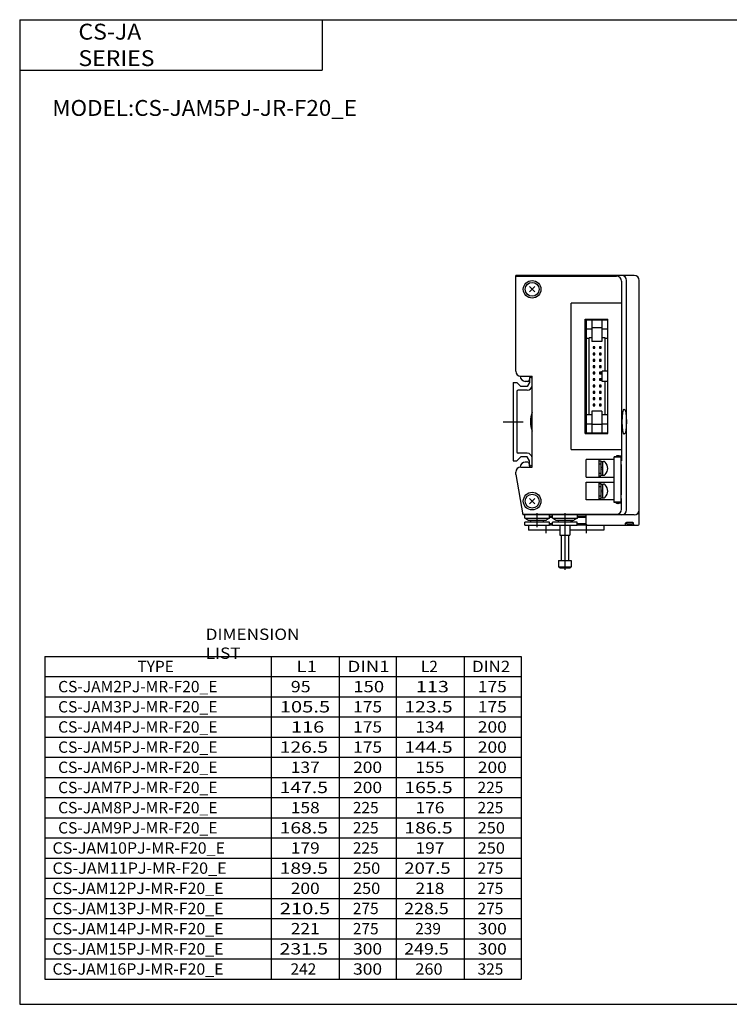
# Model space of a CAD drawing. Extents: x -281 to 282, y -197 to 196.
# Drawn here: x -281 to 0, y -195 to 196 of the extents above; entities that cross this region are included whole.
import ezdxf

# ---------------------------------------------------------------- set-up
doc = ezdxf.new("R2010")
doc.units = 0
doc.linetypes.add('CENTER', pattern=[50.8, 31.75, -6.35, 6.35, -6.35])
doc.layers.get('0').update_dxf_attribs({"linetype": 'CONTINUOUS'})
doc.styles.add('MX_NOTE_STANDARD', font='txt.shx', dxfattribs={"height": 3.2, "bigfont": 'extfont.shx'})

# ---------------------------------------------------------------- blocks, each defined once
blk = doc.blocks.new('MS_2')
at = {"color": 7, "linetype": 'CONTINUOUS'}
for p, q in [((48, 58), (1, 58)), ((1, 20), (1, 58)), ((1, 57.7), (41, 57.7)), ((43, 55.7), (43, -15.5)), ((45, -35), (45, 56)), ((50, -35), (50, 56)), ((6.44, 53.56), (8.56, 51.44)), ((8.56, 53.56), (6.44, 51.44)), ((43, 47), (23, 47)), ((23, -11), (23, 47)), ((28.5, 40.7), (37.5, 40.7)), ((28.5, -4.7), (28.5, 40.7)), ((28.9, 40.45), (37.5, 40.45)), ((28.9, 40.45), (28.9, -4.45)), ((31.2, 40.45), (31.2, 31.85)), ((35.2, 40.45), (35.2, 31.85)), ((37.5, -4.7), (37.5, 40.7)), ((28.9, 36.88), (31.2, 36.88)), ((35.2, 37.17), (31.2, 37.17)), ((35.2, 36.88), (37.5, 36.88)), ((28.9, 33.1), (30.1, 33.1)), ((31.2, 33.3), (30.1, 33.3)), ((30.1, 2.7), (30.1, 33.3)), ((35.2, 31.85), (31.2, 31.85)), ((36.5, 33.3), (35.2, 33.3)), ((36.5, 20), (36.5, 33.3)), ((36.5, 33.1), (37.5, 33.1)), ((32.35, 29.75), (31.71, 29.75)), ((31.71, 29.75), (31.71, 29.11)), ((31.71, 29.11), (32.35, 29.11)), ((32.35, 29.11), (32.35, 29.75)), ((34.89, 29.75), (34.25, 29.75)), ((34.25, 29.75), (34.25, 29.11)), ((34.25, 29.11), (34.89, 29.11)), ((34.89, 29.11), (34.89, 29.75)), ((32.35, 27.21), (31.71, 27.21)), ((31.71, 27.21), (31.71, 26.57)), ((31.71, 26.57), (32.35, 26.57)), ((32.35, 24.67), (31.71, 24.67)), ((31.71, 24.67), (31.71, 24.03)), ((31.71, 24.03), (32.35, 24.03)), ((32.35, 26.57), (32.35, 27.21)), ((32.35, 24.03), (32.35, 24.67)), ((34.89, 27.21), (34.25, 27.21)), ((34.25, 27.21), (34.25, 26.57)), ((34.25, 26.57), (34.89, 26.57)), ((34.89, 24.67), (34.25, 24.67)), ((34.25, 24.67), (34.25, 24.03)), ((34.25, 24.03), (34.89, 24.03)), ((34.89, 26.57), (34.89, 27.21)), ((34.89, 24.03), (34.89, 24.67)), ((32.35, 22.13), (31.71, 22.13)), ((31.71, 22.13), (31.71, 21.49)), ((31.71, 21.49), (32.35, 21.49)), ((32.35, 19.59), (31.71, 19.59)), ((31.71, 19.59), (31.71, 18.95)), ((32.35, 21.49), (32.35, 22.13)), ((32.35, 18.95), (32.35, 19.59)), ((34.89, 22.13), (34.25, 22.13)), ((34.25, 22.13), (34.25, 21.49)), ((34.25, 21.49), (34.89, 21.49)), ((34.89, 19.59), (34.25, 19.59)), ((34.25, 19.59), (34.25, 18.95)), ((34.89, 21.49), (34.89, 22.13)), ((34.89, 18.95), (34.89, 19.59)), ((37.5, 20), (35.3, 20)), ((35.3, 16), (35.3, 20)), ((3, 18), (7.5, 18)), ((5.85, 16), (4.79, 16)), ((6.57, 18), (6.35, 16.43)), ((6.5, 17), (6.5, 15.5)), ((7.5, -18), (7.5, 18)), ((31.71, 18.95), (32.35, 18.95)), ((32.35, 17.05), (31.71, 17.05)), ((31.71, 17.05), (31.71, 16.41)), ((31.71, 16.41), (32.35, 16.41)), ((32.35, 16.41), (32.35, 17.05)), ((34.25, 18.95), (34.89, 18.95)), ((34.89, 17.05), (34.25, 17.05)), ((34.25, 17.05), (34.25, 16.41)), ((34.25, 16.41), (34.89, 16.41)), ((34.89, 16.41), (34.89, 17.05)), ((37.5, 16), (35.3, 16)), ((36.5, 2.7), (36.5, 16)), ((0, 15.5), (0, -15.5)), ((0, 15.5), (1.4, 15.5)), ((1.4, 15.5), (3, 13.9)), ((1.4, 12), (1.4, -12)), ((5.5, 12.5), (1.9, 12.5)), ((5.58, 13.9), (3, 13.9)), ((6.5, 15.5), (5.58, 13.9)), ((32.35, 14.51), (31.71, 14.51)), ((31.71, 14.51), (31.71, 13.87)), ((31.71, 13.87), (32.35, 13.87)), ((32.35, 11.97), (31.71, 11.97)), ((31.71, 11.97), (31.71, 11.33)), ((32.35, 13.87), (32.35, 14.51)), ((32.35, 11.33), (32.35, 11.97)), ((34.89, 14.51), (34.25, 14.51)), ((34.25, 14.51), (34.25, 13.87)), ((34.25, 13.87), (34.89, 13.87)), ((34.89, 11.97), (34.25, 11.97)), ((34.25, 11.97), (34.25, 11.33)), ((34.89, 13.87), (34.89, 14.51)), ((34.89, 11.33), (34.89, 11.97)), ((31.71, 11.33), (32.35, 11.33)), ((32.35, 9.43), (31.71, 9.43)), ((31.71, 9.43), (31.71, 8.79)), ((31.71, 8.79), (32.35, 8.79)), ((32.35, 8.79), (32.35, 9.43)), ((34.25, 11.33), (34.89, 11.33)), ((34.89, 9.43), (34.25, 9.43)), ((34.25, 9.43), (34.25, 8.79)), ((34.25, 8.79), (34.89, 8.79)), ((34.89, 8.79), (34.89, 9.43)), ((35.2, 4.15), (31.2, 4.15)), ((31.2, 4.15), (31.2, -4.45)), ((32.35, 6.89), (31.71, 6.89)), ((31.71, 6.89), (31.71, 6.25)), ((31.71, 6.25), (32.35, 6.25)), ((32.35, 6.25), (32.35, 6.89)), ((34.89, 6.89), (34.25, 6.89)), ((34.25, 6.89), (34.25, 6.25)), ((34.25, 6.25), (34.89, 6.25)), ((34.89, 6.25), (34.89, 6.89)), ((35.2, 4.15), (35.2, -4.45)), ((28.9, 2.9), (30.1, 2.9)), ((31.2, 2.7), (30.1, 2.7)), ((36.5, 2.7), (35.2, 2.7)), ((36.5, 2.9), (37.5, 2.9)), ((28.9, -0.88), (31.2, -0.88)), ((35.2, -1.17), (31.2, -1.17)), ((35.2, -0.88), (37.5, -0.88)), ((28.5, -4.7), (37.5, -4.7)), ((28.9, -4.45), (37.5, -4.45)), ((23, -11), (43, -11)), ((0, -15.5), (1.4, -15.5)), ((1.4, -15.5), (3, -13.9)), ((5.5, -12.5), (1.9, -12.5)), ((5.58, -13.9), (3, -13.9)), ((6.5, -15.5), (5.58, -13.9)), ((6.5, -17), (6.5, -15.5)), ((29, -22), (29, -15)), ((40.1, -15), (29, -15)), ((34, -15), (34, -22)), ((34, -15.55), (34.8, -15.55)), ((34.8, -15.55), (34.8, -21.45)), ((41.05, -14), (40, -14)), ((40, -32), (40, -14)), ((40.1, -15.5), (40, -15.5)), ((40.1, -31.9), (40.1, -14.1)), ((42.9, -14.1), (40.1, -14.1)), ((42, -13.5), (41, -13.5)), ((41, -13.5), (41, -14)), ((41.05, -14.1), (41.05, -13.9)), ((41.65, -13.6), (41.35, -13.6)), ((41.95, -14.1), (41.95, -13.9)), ((43, -14), (41.95, -14)), ((42, -13.5), (42, -13.7)), ((43, -13.7), (42, -13.7)), ((42, -14.1), (42, -14)), ((42.9, -31.9), (42.9, -14.1)), ((43, -15.5), (42.9, -15.5)), ((3, -18), (7.5, -18)), ((5.85, -16), (4.79, -16)), ((6.57, -18), (6.35, -16.43)), ((34, -16.65), (34.8, -16.65)), ((34.8, -15.75), (35.79, -15.75)), ((34.8, -18.15), (35.5, -17.96)), ((34.8, -18.85), (35.5, -18.66)), ((35.5, -21.25), (35.5, -15.75)), ((40.1, -17), (40, -17)), ((43, -17), (42.9, -17)), ((43, -29), (43, -17)), ((1, -21), (1, -20)), ((1, -21), (3.82, -37)), ((29, -22), (40.1, -22)), ((34, -20.35), (34.8, -20.35)), ((34, -21.45), (34.8, -21.45)), ((34.8, -21.25), (35.79, -21.25)), ((29, -31), (29, -24)), ((29, -24), (40.1, -24)), ((34, -24), (34, -31)), ((34, -24.55), (34.8, -24.55)), ((34, -25.65), (34.8, -25.65)), ((34.8, -24.55), (34.8, -30.45)), ((34.8, -24.75), (35.79, -24.75)), ((34.8, -27.15), (35.5, -26.96)), ((35.5, -30.25), (35.5, -24.75)), ((6.44, -30.44), (8.56, -32.56)), ((8.56, -30.44), (6.44, -32.56)), ((40.1, -31), (29, -31)), ((34, -29.35), (34.8, -29.35)), ((34, -30.45), (34.8, -30.45)), ((34.8, -27.85), (35.5, -27.66)), ((34.8, -30.25), (35.79, -30.25)), ((40.1, -29), (40, -29)), ((40.1, -30.5), (40, -30.5)), ((43, -29), (42.9, -29)), ((43, -30.5), (42.9, -30.5)), ((43, -34.7), (43, -30.5)), ((41.05, -32), (40, -32)), ((42.9, -31.9), (40.1, -31.9)), ((41, -32.5), (41, -32)), ((42, -32.5), (41, -32.5)), ((41.05, -31.9), (41.05, -32.1)), ((41.65, -32.4), (41.35, -32.4)), ((41.95, -31.9), (41.95, -32.1)), ((43, -32), (41.95, -32)), ((42, -32), (42, -31.9)), ((43, -32.3), (42, -32.3)), ((42, -32.5), (42, -32.3)), ((50, -40.6), (50, -35)), ((3.77, -36.7), (41, -36.7)), ((48, -37), (3.82, -37)), ((14.45, -37.5), (15.55, -37.5)), ((15.55, -38), (14.45, -38)), ((23.4, -39), (23.4, -39.8)), ((25.45, -37.5), (29, -37.5)), ((29, -38), (25.45, -38)), ((29, -40.6), (29, -37)), ((6.1, -41), (6.1, -43)), ((15.6, -40.5), (14.4, -40.5)), ((15.6, -41), (14.4, -41)), ((29, -40.5), (25.4, -40.5)), ((29.4, -41), (25.4, -41)), ((29.4, -41), (49.6, -41)), ((35.9, -41), (35.9, -43)), ((44.6, -40.7), (44.6, -40.3)), ((47.5, -40), (44.9, -40)), ((44.95, -40), (44.98, -40.32)), ((45.18, -40.5), (47.22, -40.5)), ((47.45, -40), (47.42, -40.32)), ((47.8, -40.7), (47.8, -40.3)), ((18.5, -43), (6.1, -43)), ((35.9, -43), (22.5, -43))]:
    blk.add_line(p, q, dxfattribs=at)
at = {"color": 2, "linetype": 'CENTER'}
for p, q in [((-4, 0), (4, 0)), ((13, -41), (13, -44.24)), ((29, -41), (29, -44.24))]:
    blk.add_line(p, q, dxfattribs=at)
at = {"color": 4, "linetype": 'CONTINUOUS'}
for p, q in [((4.55, -38.21), (4.55, -37)), ((4.55, -38.21), (14.45, -38.21)), ((4.55, -38.21), (5.75, -38.9)), ((5.75, -39), (5.75, -38.9)), ((5.75, -39), (13.25, -39)), ((7, -39.8), (7, -39)), ((12, -39.8), (12, -39)), ((14.45, -38.21), (13.25, -38.9)), ((13.25, -39), (13.25, -38.9)), ((14.45, -38.21), (14.45, -37)), ((15.55, -38.21), (15.55, -37)), ((15.55, -38.21), (25.45, -38.21)), ((15.55, -38.21), (16.75, -38.9)), ((16.75, -39), (16.75, -38.9)), ((16.75, -39), (24.25, -39)), ((18, -39.8), (18, -39)), ((23, -39.8), (23, -39)), ((25.45, -38.21), (24.25, -38.9)), ((24.25, -39), (24.25, -38.9)), ((25.45, -38.21), (25.45, -37)), ((14.4, -39.8), (4.6, -39.8)), ((4.6, -41), (4.6, -39.8)), ((4.6, -41), (14.4, -41)), ((14.4, -41), (14.4, -39.8)), ((25.4, -39.8), (15.6, -39.8)), ((15.6, -41), (15.6, -39.8)), ((15.6, -41), (25.4, -41)), ((18.5, -41), (18.5, -45)), ((22.5, -41), (22.5, -45)), ((25.4, -41), (25.4, -39.8)), ((18.5, -45), (22.5, -45)), ((19, -45), (19, -55)), ((22, -45), (22, -55)), ((18, -55), (23, -55)), ((18, -55), (18, -57.5)), ((18, -57.5), (23, -57.5)), ((18.5, -58), (18, -57.5)), ((18.5, -58), (22.5, -58)), ((22.5, -58), (23, -57.5)), ((23, -55), (23, -57.5))]:
    blk.add_line(p, q, dxfattribs=at)
at = {"color": 200, "linetype": 'CENTER'}
for p, q in [((9.5, -41.8), (9.5, -36.24)), ((20.5, -36.24), (20.5, -58.75))]:
    blk.add_line(p, q, dxfattribs=at)
at = {"color": 7, "linetype": 'CONTINUOUS'}
for centre, radius in [((7.5, 52.5), 3.5), ((7.5, 52.5), 2.75), ((7.5, -31.5), 3.5), ((7.5, -31.5), 2.75)]:
    blk.add_circle(centre, radius, dxfattribs=at)
for centre, radius, start, end in [((41, 55.7), 2, 0, 90), ((43, 56), 2, 0, 90), ((48, 56), 2, 0, 90), ((3, 20), 2, 180, 270), ((4.79, 18), 2, 180, 270), ((5.85, 16.5), 0.5, 270, 351.8699), ((7, 17), 0.5, 90, 180), ((7, 17), 0.5, 0, 90), ((1.9, 12), 0.5, 90, 180), ((5.5, 14.5), 2, -90, 0), ((16.79, 0), 10, 158.2132, 201.7868), ((1.9, -12), 0.5, 180, 270), ((5.5, -14.5), 2, 0, 90), ((41.35, -13.9), 0.3, 90, 180), ((41.65, -13.9), 0.3, 0, 90), ((3, -20), 2, 90, 180), ((4.79, -18), 2, 90, 180), ((5.85, -16.5), 0.5, 8.1301, 90), ((7, -17), 0.5, 180, 270), ((7, -17), 0.5, -90, 0), ((35.79, -16.75), 1, 44.427, 90), ((34, -18.5), 3.5, 315.573, 44.427), ((35.79, -20.25), 1, 270, 315.573), ((35.79, -25.75), 1, 44.427, 90), ((34, -27.5), 3.5, 315.573, 44.427), ((35.79, -29.25), 1, 270, 315.573), ((41, -34.7), 2, 270, 0), ((41.35, -32.1), 0.3, 180, 270), ((41.65, -32.1), 0.3, 270, 0), ((43, -35), 2, 270, 0), ((48, -35), 2, 270, 0), ((29.4, -40.6), 0.4, 180, 270), ((44.3, -40.7), 0.3, -90, 0), ((44.9, -40.3), 0.3, 90, 180), ((45.18, -40.3), 0.199, 184.7933, 270.0288), ((47.22, -40.3), 0.2, 269.7941, 354.8103), ((47.5, -40.3), 0.3, 0, 90), ((48.1, -40.7), 0.3, 180, 270), ((49.6, -40.6), 0.4, -90, 0)]:
    blk.add_arc(centre, radius, start, end, dxfattribs=at)
blk.add_ellipse((44.08, 0), major_axis=(0, -5), ratio=0.16383, dxfattribs=at)
for points in [[(31.71, 29.75), (32.35, 29.75), (31.71, 29.11), (32.35, 29.11)], [(34.25, 29.75), (34.89, 29.75), (34.25, 29.11), (34.89, 29.11)], [(31.71, 27.21), (32.35, 27.21), (31.71, 26.57), (32.35, 26.57)], [(31.71, 24.67), (32.35, 24.67), (31.71, 24.03), (32.35, 24.03)], [(34.25, 27.21), (34.89, 27.21), (34.25, 26.57), (34.89, 26.57)], [(34.25, 24.67), (34.89, 24.67), (34.25, 24.03), (34.89, 24.03)], [(31.71, 22.13), (32.35, 22.13), (31.71, 21.49), (32.35, 21.49)], [(31.71, 19.59), (32.35, 19.59), (31.71, 18.95), (32.35, 18.95)], [(34.25, 22.13), (34.89, 22.13), (34.25, 21.49), (34.89, 21.49)], [(34.25, 19.59), (34.89, 19.59), (34.25, 18.95), (34.89, 18.95)], [(31.71, 17.05), (32.35, 17.05), (31.71, 16.41), (32.35, 16.41)], [(34.25, 17.05), (34.89, 17.05), (34.25, 16.41), (34.89, 16.41)], [(31.71, 14.51), (32.35, 14.51), (31.71, 13.87), (32.35, 13.87)], [(31.71, 11.97), (32.35, 11.97), (31.71, 11.33), (32.35, 11.33)], [(34.25, 14.51), (34.89, 14.51), (34.25, 13.87), (34.89, 13.87)], [(34.25, 11.97), (34.89, 11.97), (34.25, 11.33), (34.89, 11.33)], [(31.71, 9.43), (32.35, 9.43), (31.71, 8.79), (32.35, 8.79)], [(34.25, 9.43), (34.89, 9.43), (34.25, 8.79), (34.89, 8.79)], [(31.71, 6.89), (32.35, 6.89), (31.71, 6.25), (32.35, 6.25)], [(34.25, 6.89), (34.89, 6.89), (34.25, 6.25), (34.89, 6.25)]]:
    blk.add_solid(points, dxfattribs=at)

msp = doc.modelspace()

# ---------------------------------------------------------------- linework, layer by layer
at = {"color": 7, "linetype": 'CONTINUOUS'}
for p, q in [((-281.25, 195.5), (282.1, 195.5)), ((-281.25, 195.5), (-281.25, -195)), ((-161.25, 195.5), (-161.25, 175.5)), ((-281.25, 175.5), (-161.25, 175.5)), ((-271.25, -57), (-82.25, -57)), ((-271.25, -57), (-271.25, -185)), ((-181.25, -185), (-181.25, -57)), ((-154.25, -185), (-154.25, -57)), ((-131.75, -57), (-131.75, -185)), ((-104.75, -185), (-104.75, -57)), ((-82.25, -57), (-82.25, -185)), ((-271.25, -65), (-82.25, -65)), ((-271.25, -73), (-82.25, -73)), ((-271.25, -81), (-82.25, -81)), ((-271.25, -89), (-82.25, -89)), ((-271.25, -97), (-82.25, -97)), ((-271.25, -105), (-82.25, -105)), ((-271.25, -113), (-82.25, -113)), ((-271.25, -121), (-82.25, -121)), ((-271.25, -129), (-82.25, -129)), ((-271.25, -137), (-82.25, -137)), ((-271.25, -145), (-82.25, -145)), ((-271.25, -153), (-82.25, -153)), ((-271.25, -161), (-82.25, -161)), ((-271.25, -169), (-82.25, -169)), ((-271.25, -177), (-82.25, -177)), ((-271.25, -185), (-82.25, -185)), ((-281.25, -195), (282.1, -195))]:
    msp.add_line(p, q, dxfattribs=at)

# ---------------------------------------------------------------- block references
msp.add_blockref('MS_2', (-85.345, 36.064))

# ---------------------------------------------------------------- texts
at = {"color": 7, "linetype": 'CONTINUOUS', "attachment_point": 4, "style": 'MX_NOTE_STANDARD'}
for s, insert, char_height in [('\\W1.065;\\A1;CS-JA SERIES', (-257.932, 185.5), 6.3), ('\\W1.036;\\A1;MODEL:CS-JAM5PJ-JR-F20_E', (-268.312, 160.5), 6.3), ('\\W1.111;\\A1;DIMENSION LIST', (-207.417, -52), 4.5), ('\\A1;TYPE', (-234.5, -61), 4.5), ('\\W1.200;\\A1;L1', (-171.35, -61), 4.5), ('\\W1.200;\\A1;DIN1', (-151.1, -61), 4.5), ('\\A1;L2', (-122, -61), 4.5), ('\\W1.091;\\A1;DIN2', (-101.682, -61), 4.5), ('\\W1.009;\\A1;CS-JAM2PJ-MR-F20_E', (-265.993, -69), 4.5), ('\\W1.154;\\A1; 95', (-173.635, -69), 4.5), ('\\W1.200;\\A1;150', (-148.85, -69), 4.5), ('\\W1.286;\\A1;113', (-124.036, -69), 4.5), ('\\W1.125;\\A1;175', (-99.406, -69), 4.5), ('\\W1.009;\\A1;CS-JAM3PJ-MR-F20_E', (-265.993, -77), 4.5), ('\\W1.304;\\A1;105.5', (-178.022, -77), 4.5), ('\\W1.125;\\A1;175', (-148.906, -77), 4.5), ('\\W1.250;\\A1;123.5', (-128.563, -77), 4.5), ('\\W1.125;\\A1;175', (-99.406, -77), 4.5), ('\\W1.009;\\A1;CS-JAM4PJ-MR-F20_E', (-265.993, -85), 4.5), ('\\W1.286;\\A1;116', (-173.536, -85), 4.5), ('\\W1.125;\\A1;175', (-148.906, -85), 4.5), ('\\W1.125;\\A1;134', (-124.156, -85), 4.5), ('\\W1.125;\\A1;200', (-99.406, -85), 4.5), ('\\W1.009;\\A1;CS-JAM5PJ-MR-F20_E', (-265.993, -93), 4.5), ('\\W1.250;\\A1;126.5', (-178.063, -93), 4.5), ('\\W1.125;\\A1;175', (-148.906, -93), 4.5), ('\\W1.250;\\A1;144.5', (-128.563, -93), 4.5), ('\\W1.125;\\A1;200', (-99.406, -93), 4.5), ('\\W1.009;\\A1;CS-JAM6PJ-MR-F20_E', (-265.993, -101), 4.5), ('\\W1.125;\\A1;137', (-173.656, -101), 4.5), ('\\W1.125;\\A1;200', (-148.906, -101), 4.5), ('\\W1.125;\\A1;155', (-124.156, -101), 4.5), ('\\W1.125;\\A1;200', (-99.406, -101), 4.5), ('\\W1.009;\\A1;CS-JAM7PJ-MR-F20_E', (-265.993, -109), 4.5), ('\\W1.250;\\A1;147.5', (-178.063, -109), 4.5), ('\\W1.125;\\A1;200', (-148.906, -109), 4.5), ('\\W1.250;\\A1;165.5', (-128.563, -109), 4.5), ('\\A1;225', (-99.5, -109), 4.5), ('\\W1.009;\\A1;CS-JAM8PJ-MR-F20_E', (-265.993, -117), 4.5), ('\\W1.125;\\A1;158', (-173.656, -117), 4.5), ('\\A1;225', (-149, -117), 4.5), ('\\W1.125;\\A1;176', (-124.156, -117), 4.5), ('\\A1;225', (-99.5, -117), 4.5), ('\\W1.009;\\A1;CS-JAM9PJ-MR-F20_E', (-265.993, -125), 4.5), ('\\W1.250;\\A1;168.5', (-178.063, -125), 4.5), ('\\A1;225', (-149, -125), 4.5), ('\\W1.250;\\A1;186.5', (-128.563, -125), 4.5), ('\\W1.059;\\A1;250', (-99.456, -125), 4.5), ('\\W1.036;\\A1;CS-JAM10PJ-MR-F20_E', (-268.223, -133), 4.5), ('\\W1.125;\\A1;179', (-173.656, -133), 4.5), ('\\A1;225', (-149, -133), 4.5), ('\\W1.125;\\A1;197', (-124.156, -133), 4.5), ('\\W1.059;\\A1;250', (-99.456, -133), 4.5), ('\\W1.046;\\A1;CS-JAM11PJ-MR-F20_E', (-268.216, -141), 4.5), ('\\W1.250;\\A1;189.5', (-178.063, -141), 4.5), ('\\W1.059;\\A1;250', (-148.956, -141), 4.5), ('\\W1.200;\\A1;207.5', (-128.6, -141), 4.5), ('\\A1;275', (-99.5, -141), 4.5), ('\\W1.027;\\A1;CS-JAM12PJ-MR-F20_E', (-268.23, -149), 4.5), ('\\W1.125;\\A1;200', (-173.656, -149), 4.5), ('\\W1.059;\\A1;250', (-148.956, -149), 4.5), ('\\W1.125;\\A1;218', (-124.156, -149), 4.5), ('\\A1;275', (-99.5, -149), 4.5), ('\\W1.027;\\A1;CS-JAM13PJ-MR-F20_E', (-268.23, -157), 4.5), ('\\W1.304;\\A1;210.5', (-178.022, -157), 4.5), ('\\A1;275', (-149, -157), 4.5), ('\\W1.154;\\A1;228.5', (-128.635, -157), 4.5), ('\\A1;275', (-99.5, -157), 4.5), ('\\W1.027;\\A1;CS-JAM14PJ-MR-F20_E', (-268.23, -165), 4.5), ('\\W1.125;\\A1;221', (-173.656, -165), 4.5), ('\\A1;275', (-149, -165), 4.5), ('\\A1;239', (-124.25, -165), 4.5), ('\\W1.125;\\A1;300', (-99.406, -165), 4.5), ('\\W1.027;\\A1;CS-JAM15PJ-MR-F20_E', (-268.23, -173), 4.5), ('\\W1.250;\\A1;231.5', (-178.063, -173), 4.5), ('\\W1.125;\\A1;300', (-148.906, -173), 4.5), ('\\W1.154;\\A1;249.5', (-128.635, -173), 4.5), ('\\W1.125;\\A1;300', (-99.406, -173), 4.5), ('\\W1.027;\\A1;CS-JAM16PJ-MR-F20_E', (-268.23, -181), 4.5), ('\\A1;242', (-173.75, -181), 4.5), ('\\W1.125;\\A1;300', (-148.906, -181), 4.5), ('\\W1.059;\\A1;260', (-124.206, -181), 4.5), ('\\A1;325', (-99.5, -181), 4.5)]:
    msp.add_mtext(s, dxfattribs=dict(at, insert=insert, char_height=char_height))

doc.saveas('drawing.dxf')
